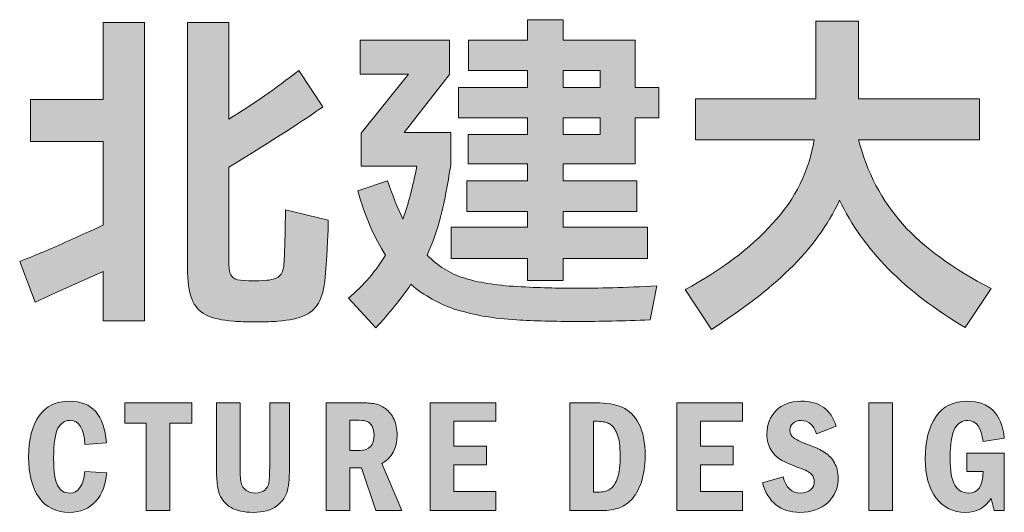
# Model space of a CAD drawing. Extents: x 206318 to 1010936, y -467511 to 269166.
# Drawn here: x 458522 to 458904, y -462252 to -462061 of the extents above; entities that cross this region are included whole.
import ezdxf

# ---------------------------------------------------------------- set-up
doc = ezdxf.new("R2010")
doc.units = 0
doc.header["$LTSCALE"] = 1000
doc.header["$MEASUREMENT"] = 0
doc.layers.add('图签', color=7, linetype='Continuous')

# ---------------------------------------------------------------- blocks, each defined once
blk = doc.blocks.new('logo')
at = {"layer": '图签'}
h = blk.add_hatch(color=256, dxfattribs=at)
h.dxf.hatch_style = 2
edge = h.paths.add_edge_path()
edge.add_spline(control_points=[(-18.326, -21.789), (-18.034, -21.789), (-17.685, -21.779), (-17.278, -21.759), (-17.278, -21.759), (-17.364, -22.197), (-17.364, -22.197), (-17.713, -22.211), (-18.023, -22.218), (-18.292, -22.218), (-18.601, -22.218), (-18.867, -22.211), (-19.09, -22.197), (-19.382, -22.18), (-19.64, -22.136), (-19.863, -22.066), (-20.087, -21.996), (-20.284, -21.886), (-20.456, -21.737), (-20.585, -21.926), (-20.737, -22.114), (-20.911, -22.3), (-20.911, -22.3), (-21.264, -21.918), (-21.264, -21.918), (-21.069, -21.752), (-20.908, -21.565), (-20.783, -21.359), (-20.928, -21.136), (-21.049, -20.86), (-21.143, -20.531), (-21.143, -20.531), (-20.757, -20.402), (-20.757, -20.402), (-20.691, -20.596), (-20.625, -20.761), (-20.559, -20.895), (-20.49, -20.704), (-20.43, -20.475), (-20.379, -20.209), (-20.379, -20.209), (-21.1, -20.209), (-21.1, -20.209), (-21.1, -20.209), (-21.1, -19.783), (-21.1, -19.783), (-21.1, -19.783), (-20.486, -19.023), (-20.486, -19.023), (-20.486, -19.023), (-21.113, -19.023), (-21.113, -19.023), (-21.113, -19.023), (-21.113, -18.585), (-21.113, -18.585), (-21.113, -18.585), (-19.958, -18.585), (-19.958, -18.585), (-19.958, -18.585), (-19.958, -19.028), (-19.958, -19.028), (-19.958, -19.028), (-20.542, -19.775), (-20.542, -19.775), (-20.542, -19.775), (-19.941, -19.775), (-19.941, -19.775), (-19.941, -19.775), (-19.941, -20.196), (-19.941, -20.196), (-19.981, -20.453), (-20.023, -20.672), (-20.067, -20.851), (-20.112, -21.029), (-20.171, -21.199), (-20.246, -21.359), (-20.111, -21.5), (-19.953, -21.598), (-19.773, -21.656), (-19.593, -21.713), (-19.362, -21.75), (-19.082, -21.767), (-18.801, -21.782), (-18.549, -21.789), (-18.326, -21.789)], knot_values=[0, 0, 0, 0, 1, 1, 1, 2, 2, 2, 3, 3, 3, 4, 4, 4, 5, 5, 5, 6, 6, 6, 7, 7, 7, 8, 8, 8, 9, 9, 9, 10, 10, 10, 11, 11, 11, 12, 12, 12, 13, 13, 13, 14, 14, 14, 15, 15, 15, 16, 16, 16, 17, 17, 17, 18, 18, 18, 19, 19, 19, 20, 20, 20, 21, 21, 21, 22, 22, 22, 23, 23, 23, 24, 24, 24, 25, 25, 25, 26, 26, 26, 27, 27, 27, 28, 28, 28, 28], degree=3, periodic=0)
h.paths.add_polyline_path([(-17.557, -18.585), (-17.557, -19.195), (-17.252, -19.195), (-17.252, -19.586), (-17.557, -19.586), (-17.557, -20.183), (-18.485, -20.183), (-18.485, -20.402), (-17.536, -20.402), (-17.536, -20.797), (-18.485, -20.797), (-18.485, -20.999), (-17.398, -20.999), (-17.398, -21.402), (-18.485, -21.402), (-18.485, -21.69), (-18.949, -21.69), (-18.949, -21.402), (-19.936, -21.402), (-19.936, -20.999), (-18.949, -20.999), (-18.949, -20.797), (-19.735, -20.797), (-19.735, -20.402), (-18.949, -20.402), (-18.949, -20.183), (-19.717, -20.183), (-19.717, -19.8), (-18.949, -19.8), (-18.949, -19.586), (-19.842, -19.586), (-19.842, -19.195), (-18.949, -19.195), (-18.949, -18.976), (-19.713, -18.976), (-19.713, -18.585), (-18.949, -18.585), (-18.949, -18.319), (-18.485, -18.319), (-18.485, -18.585)])
h.paths.add_polyline_path([(-18.008, -18.976), (-18.485, -18.976), (-18.485, -19.195), (-18.008, -19.195)])
h.paths.add_polyline_path([(-18.485, -19.8), (-18.008, -19.8), (-18.008, -19.586), (-18.485, -19.586)])
h = blk.add_hatch(color=256, dxfattribs=at)
h.dxf.hatch_style = 2
edge = h.paths.add_edge_path()
edge.add_spline(control_points=[(-24.437, -19.349), (-24.437, -19.349), (-24.437, -18.353), (-24.437, -18.353), (-24.437, -18.353), (-23.9, -18.353), (-23.9, -18.353), (-23.9, -18.353), (-23.9, -22.21), (-23.9, -22.21), (-23.9, -22.21), (-24.437, -22.21), (-24.437, -22.21), (-24.437, -22.21), (-24.437, -21.57), (-24.437, -21.57), (-24.437, -21.57), (-25.034, -21.84), (-25.034, -21.84), (-25.034, -21.84), (-25.313, -21.969), (-25.313, -21.969), (-25.313, -21.969), (-25.515, -21.441), (-25.515, -21.441), (-25.418, -21.407), (-25.261, -21.342), (-25.045, -21.248), (-24.829, -21.153), (-24.626, -21.062), (-24.437, -20.973), (-24.437, -20.973), (-24.437, -19.891), (-24.437, -19.891), (-24.437, -19.891), (-25.373, -19.891), (-25.373, -19.891), (-25.373, -19.891), (-25.373, -19.349), (-25.373, -19.349), (-25.373, -19.349), (-24.437, -19.349), (-24.437, -19.349)], knot_values=[0, 0, 0, 0, 1, 1, 1, 2, 2, 2, 3, 3, 3, 4, 4, 4, 5, 5, 5, 6, 6, 6, 7, 7, 7, 8, 8, 8, 9, 9, 9, 10, 10, 10, 11, 11, 11, 12, 12, 12, 13, 13, 13, 14, 14, 14, 14], degree=3, periodic=0)
edge = h.paths.add_edge_path()
edge.add_spline(control_points=[(-21.526, -20.908), (-21.526, -21.052), (-21.537, -21.279), (-21.56, -21.591), (-21.568, -21.743), (-21.593, -21.862), (-21.633, -21.948), (-21.673, -22.034), (-21.736, -22.096), (-21.822, -22.137), (-21.907, -22.177), (-22.027, -22.203), (-22.178, -22.214), (-22.241, -22.22), (-22.336, -22.223), (-22.462, -22.223), (-22.587, -22.223), (-22.682, -22.22), (-22.745, -22.214), (-22.902, -22.203), (-23.023, -22.175), (-23.108, -22.132), (-23.192, -22.089), (-23.253, -22.021), (-23.29, -21.926), (-23.328, -21.832), (-23.346, -21.697), (-23.346, -21.523), (-23.346, -21.523), (-23.346, -18.353), (-23.346, -18.353), (-23.346, -18.353), (-22.809, -18.353), (-22.809, -18.353), (-22.809, -18.353), (-22.809, -19.603), (-22.809, -19.603), (-22.498, -19.411), (-22.197, -19.202), (-21.907, -18.976), (-21.907, -18.976), (-21.594, -19.444), (-21.594, -19.444), (-21.823, -19.607), (-22.228, -19.868), (-22.809, -20.226), (-22.809, -20.226), (-22.809, -21.467), (-22.809, -21.467), (-22.809, -21.541), (-22.799, -21.595), (-22.777, -21.628), (-22.756, -21.661), (-22.717, -21.68), (-22.659, -21.686), (-22.579, -21.692), (-22.522, -21.694), (-22.487, -21.694), (-22.45, -21.694), (-22.394, -21.692), (-22.32, -21.686), (-22.234, -21.677), (-22.176, -21.656), (-22.146, -21.621), (-22.116, -21.587), (-22.099, -21.528), (-22.096, -21.445), (-22.091, -21.356), (-22.087, -21.245), (-22.084, -21.11), (-22.081, -20.976), (-22.079, -20.864), (-22.079, -20.775), (-22.079, -20.775), (-21.526, -20.908), (-21.526, -20.908)], knot_values=[0, 0, 0, 0, 1, 1, 1, 2, 2, 2, 3, 3, 3, 4, 4, 4, 5, 5, 5, 6, 6, 6, 7, 7, 7, 8, 8, 8, 9, 9, 9, 10, 10, 10, 11, 11, 11, 12, 12, 12, 13, 13, 13, 14, 14, 14, 15, 15, 15, 16, 16, 16, 17, 17, 17, 18, 18, 18, 19, 19, 19, 20, 20, 20, 21, 21, 21, 22, 22, 22, 23, 23, 23, 24, 24, 24, 25, 25, 25, 25], degree=3, periodic=0)
h = blk.add_hatch(color=256, dxfattribs=at)
h.dxf.hatch_style = 2
edge = h.paths.add_edge_path()
edge.add_spline(control_points=[(-14.667, -19.869), (-14.558, -20.293), (-14.368, -20.656), (-14.098, -20.958), (-13.828, -21.26), (-13.446, -21.538), (-12.954, -21.793), (-12.954, -21.793), (-13.288, -22.296), (-13.288, -22.296), (-14.073, -21.832), (-14.614, -21.284), (-14.912, -20.651), (-15.064, -20.974), (-15.281, -21.272), (-15.562, -21.544), (-15.844, -21.816), (-16.18, -22.075), (-16.57, -22.321), (-16.57, -22.321), (-16.909, -21.806), (-16.909, -21.806), (-16.451, -21.56), (-16.074, -21.276), (-15.779, -20.954), (-15.484, -20.632), (-15.305, -20.27), (-15.242, -19.869), (-15.242, -19.869), (-16.776, -19.869), (-16.776, -19.869), (-16.776, -19.869), (-16.776, -19.341), (-16.776, -19.341), (-16.776, -19.341), (-15.221, -19.341), (-15.221, -19.341), (-15.221, -19.341), (-15.221, -18.336), (-15.221, -18.336), (-15.221, -18.336), (-14.667, -18.336), (-14.667, -18.336), (-14.667, -18.336), (-14.667, -19.341), (-14.667, -19.341), (-14.667, -19.341), (-13.104, -19.341), (-13.104, -19.341), (-13.104, -19.341), (-13.104, -19.869), (-13.104, -19.869), (-13.104, -19.869), (-14.667, -19.869), (-14.667, -19.869)], knot_values=[0, 0, 0, 0, 1, 1, 1, 2, 2, 2, 3, 3, 3, 4, 4, 4, 5, 5, 5, 6, 6, 6, 7, 7, 7, 8, 8, 8, 9, 9, 9, 10, 10, 10, 11, 11, 11, 12, 12, 12, 13, 13, 13, 14, 14, 14, 15, 15, 15, 16, 16, 16, 17, 17, 17, 18, 18, 18, 18], degree=3, periodic=0)
h = blk.add_hatch(color=256, dxfattribs=at)
h.dxf.hatch_style = 2
edge = h.paths.add_edge_path()
edge.add_spline(control_points=[(-24.671, -24.155), (-24.671, -24.155), (-24.389, -24.172), (-24.389, -24.172), (-24.399, -24.323), (-24.447, -24.446), (-24.532, -24.541), (-24.618, -24.636), (-24.731, -24.684), (-24.872, -24.684), (-25.044, -24.684), (-25.174, -24.62), (-25.264, -24.493), (-25.354, -24.365), (-25.399, -24.19), (-25.399, -23.967), (-25.399, -23.742), (-25.354, -23.566), (-25.265, -23.439), (-25.176, -23.311), (-25.044, -23.248), (-24.868, -23.248), (-24.578, -23.248), (-24.419, -23.427), (-24.394, -23.787), (-24.394, -23.787), (-24.673, -23.807), (-24.673, -23.807), (-24.681, -23.6), (-24.745, -23.497), (-24.867, -23.497), (-24.931, -23.497), (-24.982, -23.53), (-25.02, -23.597), (-25.057, -23.663), (-25.076, -23.793), (-25.076, -23.985), (-25.076, -24.156), (-25.059, -24.274), (-25.024, -24.338), (-24.99, -24.403), (-24.938, -24.435), (-24.868, -24.435), (-24.757, -24.435), (-24.691, -24.341), (-24.671, -24.155)], knot_values=[0, 0, 0, 0, 1, 1, 1, 2, 2, 2, 3, 3, 3, 4, 4, 4, 5, 5, 5, 6, 6, 6, 7, 7, 7, 8, 8, 8, 9, 9, 9, 10, 10, 10, 11, 11, 11, 12, 12, 12, 13, 13, 13, 14, 14, 14, 15, 15, 15, 15], degree=3, periodic=0)
h = blk.add_hatch(color=256, dxfattribs=at)
h.dxf.hatch_style = 2
h.paths.add_polyline_path([(-24.156, -23.269), (-23.288, -23.269), (-23.288, -23.53), (-23.572, -23.53), (-23.572, -24.662), (-23.879, -24.662), (-23.879, -23.53), (-24.156, -23.53)])
h = blk.add_hatch(color=256, dxfattribs=at)
h.dxf.hatch_style = 2
edge = h.paths.add_edge_path()
edge.add_spline(control_points=[(-22.972, -23.269), (-22.972, -23.269), (-22.666, -23.269), (-22.666, -23.269), (-22.666, -23.269), (-22.666, -24.065), (-22.666, -24.065), (-22.666, -24.177), (-22.661, -24.256), (-22.651, -24.3), (-22.641, -24.344), (-22.62, -24.378), (-22.587, -24.401), (-22.555, -24.423), (-22.515, -24.435), (-22.468, -24.435), (-22.417, -24.435), (-22.377, -24.422), (-22.347, -24.397), (-22.317, -24.372), (-22.299, -24.338), (-22.292, -24.297), (-22.285, -24.255), (-22.282, -24.178), (-22.282, -24.065), (-22.282, -24.065), (-22.282, -23.269), (-22.282, -23.269), (-22.282, -23.269), (-22.025, -23.269), (-22.025, -23.269), (-22.025, -23.269), (-22.025, -24.053), (-22.025, -24.053), (-22.025, -24.209), (-22.035, -24.326), (-22.052, -24.403), (-22.071, -24.48), (-22.117, -24.546), (-22.19, -24.601), (-22.264, -24.656), (-22.366, -24.684), (-22.495, -24.684), (-22.616, -24.684), (-22.711, -24.663), (-22.781, -24.623), (-22.85, -24.582), (-22.899, -24.526), (-22.929, -24.453), (-22.958, -24.379), (-22.972, -24.25), (-22.972, -24.065), (-22.972, -24.065), (-22.972, -23.269), (-22.972, -23.269)], knot_values=[0, 0, 0, 0, 1, 1, 1, 2, 2, 2, 3, 3, 3, 4, 4, 4, 5, 5, 5, 6, 6, 6, 7, 7, 7, 8, 8, 8, 9, 9, 9, 10, 10, 10, 11, 11, 11, 12, 12, 12, 13, 13, 13, 14, 14, 14, 15, 15, 15, 16, 16, 16, 17, 17, 17, 18, 18, 18, 18], degree=3, periodic=0)
h = blk.add_hatch(color=256, dxfattribs=at)
h.dxf.hatch_style = 2
edge = h.paths.add_edge_path()
edge.add_spline(control_points=[(-21.553, -23.269), (-21.553, -23.269), (-21.116, -23.269), (-21.116, -23.269), (-21.03, -23.269), (-20.965, -23.273), (-20.92, -23.281), (-20.875, -23.289), (-20.829, -23.31), (-20.783, -23.344), (-20.737, -23.379), (-20.701, -23.426), (-20.674, -23.485), (-20.648, -23.545), (-20.635, -23.611), (-20.635, -23.686), (-20.635, -23.86), (-20.7, -23.982), (-20.831, -24.053), (-20.831, -24.053), (-20.575, -24.662), (-20.575, -24.662), (-20.575, -24.662), (-20.908, -24.662), (-20.908, -24.662), (-20.908, -24.662), (-21.094, -24.111), (-21.094, -24.111), (-21.094, -24.111), (-21.247, -24.111), (-21.247, -24.111), (-21.247, -24.111), (-21.247, -24.662), (-21.247, -24.662), (-21.247, -24.662), (-21.553, -24.662), (-21.553, -24.662), (-21.553, -24.662), (-21.553, -23.269), (-21.553, -23.269)], knot_values=[0, 0, 0, 0, 1, 1, 1, 2, 2, 2, 3, 3, 3, 4, 4, 4, 5, 5, 5, 6, 6, 6, 7, 7, 7, 8, 8, 8, 9, 9, 9, 10, 10, 10, 11, 11, 11, 12, 12, 12, 13, 13, 13, 13], degree=3, periodic=0)
edge = h.paths.add_edge_path()
edge.add_spline(control_points=[(-21.247, -23.495), (-21.247, -23.495), (-21.247, -23.885), (-21.247, -23.885), (-21.247, -23.885), (-21.112, -23.885), (-21.112, -23.885), (-20.993, -23.885), (-20.933, -23.818), (-20.933, -23.684), (-20.933, -23.638), (-20.942, -23.6), (-20.959, -23.571), (-20.977, -23.541), (-20.998, -23.521), (-21.021, -23.511), (-21.045, -23.5), (-21.079, -23.495), (-21.125, -23.495), (-21.125, -23.495), (-21.247, -23.495), (-21.247, -23.495)], knot_values=[0, 0, 0, 0, 1, 1, 1, 2, 2, 2, 3, 3, 3, 4, 4, 4, 5, 5, 5, 6, 6, 6, 7, 7, 7, 7], degree=3, periodic=0)
h = blk.add_hatch(color=256, dxfattribs=at)
h.dxf.hatch_style = 2
h.paths.add_polyline_path([(-20.206, -23.269), (-19.359, -23.269), (-19.359, -23.508), (-19.899, -23.508), (-19.899, -23.831), (-19.479, -23.831), (-19.479, -24.07), (-19.899, -24.07), (-19.899, -24.413), (-19.359, -24.413), (-19.359, -24.662), (-20.206, -24.662)])
h = blk.add_hatch(color=256, dxfattribs=at)
h.dxf.hatch_style = 2
edge = h.paths.add_edge_path()
edge.add_spline(control_points=[(-18.401, -23.269), (-18.401, -23.269), (-18.071, -23.269), (-18.071, -23.269), (-17.928, -23.269), (-17.812, -23.289), (-17.723, -23.327), (-17.633, -23.365), (-17.562, -23.436), (-17.508, -23.54), (-17.454, -23.643), (-17.427, -23.783), (-17.427, -23.959), (-17.427, -24.084), (-17.444, -24.195), (-17.476, -24.292), (-17.509, -24.389), (-17.552, -24.465), (-17.605, -24.521), (-17.658, -24.577), (-17.718, -24.614), (-17.784, -24.634), (-17.851, -24.653), (-17.934, -24.662), (-18.034, -24.662), (-18.034, -24.662), (-18.401, -24.662), (-18.401, -24.662), (-18.401, -24.662), (-18.401, -23.269), (-18.401, -23.269)], knot_values=[0, 0, 0, 0, 1, 1, 1, 2, 2, 2, 3, 3, 3, 4, 4, 4, 5, 5, 5, 6, 6, 6, 7, 7, 7, 8, 8, 8, 9, 9, 9, 10, 10, 10, 10], degree=3, periodic=0)
edge = h.paths.add_edge_path()
edge.add_spline(control_points=[(-18.095, -23.508), (-18.095, -23.508), (-18.095, -24.423), (-18.095, -24.423), (-18.095, -24.423), (-18.043, -24.423), (-18.043, -24.423), (-17.971, -24.423), (-17.917, -24.41), (-17.878, -24.382), (-17.839, -24.355), (-17.808, -24.308), (-17.784, -24.24), (-17.761, -24.172), (-17.75, -24.074), (-17.75, -23.946), (-17.75, -23.828), (-17.763, -23.736), (-17.788, -23.673), (-17.814, -23.609), (-17.846, -23.565), (-17.884, -23.542), (-17.923, -23.519), (-17.976, -23.508), (-18.043, -23.508), (-18.043, -23.508), (-18.095, -23.508), (-18.095, -23.508)], knot_values=[0, 0, 0, 0, 1, 1, 1, 2, 2, 2, 3, 3, 3, 4, 4, 4, 5, 5, 5, 6, 6, 6, 7, 7, 7, 8, 8, 8, 9, 9, 9, 9], degree=3, periodic=0)
h = blk.add_hatch(color=256, dxfattribs=at)
h.dxf.hatch_style = 2
h.paths.add_polyline_path([(-17.017, -23.269), (-16.17, -23.269), (-16.17, -23.508), (-16.711, -23.508), (-16.711, -23.831), (-16.29, -23.831), (-16.29, -24.07), (-16.711, -24.07), (-16.711, -24.413), (-16.17, -24.413), (-16.17, -24.662), (-17.017, -24.662)])
h = blk.add_hatch(color=256, dxfattribs=at)
h.dxf.hatch_style = 2
edge = h.paths.add_edge_path()
edge.add_spline(control_points=[(-14.959, -23.572), (-14.959, -23.572), (-15.212, -23.669), (-15.212, -23.669), (-15.248, -23.554), (-15.314, -23.497), (-15.41, -23.497), (-15.455, -23.497), (-15.491, -23.51), (-15.517, -23.535), (-15.543, -23.561), (-15.556, -23.59), (-15.556, -23.624), (-15.556, -23.664), (-15.541, -23.695), (-15.509, -23.719), (-15.479, -23.742), (-15.414, -23.773), (-15.315, -23.811), (-15.225, -23.844), (-15.155, -23.877), (-15.103, -23.91), (-15.052, -23.943), (-15.011, -23.987), (-14.979, -24.043), (-14.947, -24.099), (-14.931, -24.164), (-14.931, -24.239), (-14.931, -24.369), (-14.976, -24.475), (-15.066, -24.559), (-15.155, -24.642), (-15.275, -24.684), (-15.425, -24.684), (-15.678, -24.684), (-15.839, -24.556), (-15.909, -24.301), (-15.909, -24.301), (-15.642, -24.224), (-15.642, -24.224), (-15.609, -24.364), (-15.535, -24.435), (-15.418, -24.435), (-15.365, -24.435), (-15.322, -24.421), (-15.289, -24.393), (-15.256, -24.366), (-15.24, -24.329), (-15.24, -24.285), (-15.24, -24.25), (-15.251, -24.22), (-15.274, -24.193), (-15.297, -24.166), (-15.351, -24.138), (-15.434, -24.108), (-15.54, -24.07), (-15.62, -24.036), (-15.672, -24.005), (-15.725, -23.974), (-15.768, -23.929), (-15.802, -23.872), (-15.836, -23.814), (-15.853, -23.749), (-15.853, -23.675), (-15.853, -23.55), (-15.813, -23.448), (-15.732, -23.368), (-15.652, -23.288), (-15.545, -23.248), (-15.412, -23.248), (-15.17, -23.248), (-15.019, -23.356), (-14.959, -23.572)], knot_values=[0, 0, 0, 0, 1, 1, 1, 2, 2, 2, 3, 3, 3, 4, 4, 4, 5, 5, 5, 6, 6, 6, 7, 7, 7, 8, 8, 8, 9, 9, 9, 10, 10, 10, 11, 11, 11, 12, 12, 12, 13, 13, 13, 14, 14, 14, 15, 15, 15, 16, 16, 16, 17, 17, 17, 18, 18, 18, 19, 19, 19, 20, 20, 20, 21, 21, 21, 22, 22, 22, 23, 23, 23, 24, 24, 24, 24], degree=3, periodic=0)
h = blk.add_hatch(color=256, dxfattribs=at)
h.dxf.hatch_style = 2
h.paths.add_polyline_path([(-14.534, -23.269), (-14.228, -23.269), (-14.228, -24.662), (-14.534, -24.662)])
h = blk.add_hatch(color=256, dxfattribs=at)
h.dxf.hatch_style = 2
edge = h.paths.add_edge_path()
edge.add_spline(control_points=[(-13.266, -23.919), (-13.266, -23.919), (-12.783, -23.919), (-12.783, -23.919), (-12.783, -23.919), (-12.783, -24.662), (-12.783, -24.662), (-12.783, -24.662), (-12.912, -24.662), (-12.912, -24.662), (-12.912, -24.662), (-12.952, -24.503), (-12.952, -24.503), (-13.027, -24.623), (-13.139, -24.684), (-13.289, -24.684), (-13.447, -24.684), (-13.573, -24.621), (-13.666, -24.496), (-13.759, -24.372), (-13.805, -24.204), (-13.805, -23.993), (-13.805, -23.763), (-13.76, -23.582), (-13.668, -23.448), (-13.577, -23.315), (-13.441, -23.248), (-13.262, -23.248), (-12.977, -23.248), (-12.817, -23.407), (-12.783, -23.725), (-12.783, -23.725), (-13.058, -23.77), (-13.058, -23.77), (-13.077, -23.588), (-13.143, -23.497), (-13.256, -23.497), (-13.325, -23.497), (-13.38, -23.53), (-13.421, -23.598), (-13.462, -23.665), (-13.483, -23.793), (-13.483, -23.98), (-13.483, -24.147), (-13.463, -24.264), (-13.423, -24.333), (-13.382, -24.401), (-13.323, -24.435), (-13.246, -24.435), (-13.121, -24.435), (-13.059, -24.342), (-13.058, -24.158), (-13.058, -24.158), (-13.266, -24.158), (-13.266, -24.158), (-13.266, -24.158), (-13.266, -23.919), (-13.266, -23.919)], knot_values=[0, 0, 0, 0, 1, 1, 1, 2, 2, 2, 3, 3, 3, 4, 4, 4, 5, 5, 5, 6, 6, 6, 7, 7, 7, 8, 8, 8, 9, 9, 9, 10, 10, 10, 11, 11, 11, 12, 12, 12, 13, 13, 13, 14, 14, 14, 15, 15, 15, 16, 16, 16, 17, 17, 17, 18, 18, 18, 19, 19, 19, 19], degree=3, periodic=0)
at = {"layer": '图签', "lineweight": 0}
for points in [[(-17.557, -18.585), (-17.557, -19.195), (-17.252, -19.195), (-17.252, -19.586), (-17.557, -19.586), (-17.557, -20.183), (-18.485, -20.183), (-18.485, -20.402), (-17.536, -20.402), (-17.536, -20.797), (-18.485, -20.797), (-18.485, -20.999), (-17.398, -20.999), (-17.398, -21.402), (-18.485, -21.402), (-18.485, -21.69), (-18.949, -21.69), (-18.949, -21.402), (-19.936, -21.402), (-19.936, -20.999), (-18.949, -20.999), (-18.949, -20.797), (-19.735, -20.797), (-19.735, -20.402), (-18.949, -20.402), (-18.949, -20.183), (-19.717, -20.183), (-19.717, -19.8), (-18.949, -19.8), (-18.949, -19.586), (-19.842, -19.586), (-19.842, -19.195), (-18.949, -19.195), (-18.949, -18.976), (-19.713, -18.976), (-19.713, -18.585), (-18.949, -18.585), (-18.949, -18.319), (-18.485, -18.319), (-18.485, -18.585), (-17.557, -18.585)], [(-18.008, -18.976), (-18.485, -18.976), (-18.485, -19.195), (-18.008, -19.195), (-18.008, -18.976)], [(-18.485, -19.8), (-18.008, -19.8), (-18.008, -19.586), (-18.485, -19.586), (-18.485, -19.8)], [(-24.156, -23.269), (-23.288, -23.269), (-23.288, -23.53), (-23.572, -23.53), (-23.572, -24.662), (-23.879, -24.662), (-23.879, -23.53), (-24.156, -23.53), (-24.156, -23.269)], [(-20.206, -23.269), (-19.359, -23.269), (-19.359, -23.508), (-19.899, -23.508), (-19.899, -23.831), (-19.479, -23.831), (-19.479, -24.07), (-19.899, -24.07), (-19.899, -24.413), (-19.359, -24.413), (-19.359, -24.662), (-20.206, -24.662), (-20.206, -23.269)], [(-17.017, -23.269), (-16.17, -23.269), (-16.17, -23.508), (-16.711, -23.508), (-16.711, -23.831), (-16.29, -23.831), (-16.29, -24.07), (-16.711, -24.07), (-16.711, -24.413), (-16.17, -24.413), (-16.17, -24.662), (-17.017, -24.662), (-17.017, -23.269)], [(-14.534, -23.269), (-14.228, -23.269), (-14.228, -24.662), (-14.534, -24.662), (-14.534, -23.269)]]:
    blk.add_lwpolyline(points, dxfattribs=at)
for points, knots in [([(-24.437, -19.349), (-24.437, -19.349), (-24.437, -18.353), (-24.437, -18.353), (-24.437, -18.353), (-23.9, -18.353), (-23.9, -18.353), (-23.9, -18.353), (-23.9, -22.21), (-23.9, -22.21), (-23.9, -22.21), (-24.437, -22.21), (-24.437, -22.21), (-24.437, -22.21), (-24.437, -21.57), (-24.437, -21.57), (-24.437, -21.57), (-25.034, -21.84), (-25.034, -21.84), (-25.034, -21.84), (-25.313, -21.969), (-25.313, -21.969), (-25.313, -21.969), (-25.515, -21.441), (-25.515, -21.441), (-25.418, -21.407), (-25.261, -21.342), (-25.045, -21.248), (-24.829, -21.153), (-24.626, -21.062), (-24.437, -20.973), (-24.437, -20.973), (-24.437, -19.891), (-24.437, -19.891), (-24.437, -19.891), (-25.373, -19.891), (-25.373, -19.891), (-25.373, -19.891), (-25.373, -19.349), (-25.373, -19.349), (-25.373, -19.349), (-24.437, -19.349), (-24.437, -19.349)], [0, 0, 0, 0, 1, 1, 1, 2, 2, 2, 3, 3, 3, 4, 4, 4, 5, 5, 5, 6, 6, 6, 7, 7, 7, 8, 8, 8, 9, 9, 9, 10, 10, 10, 11, 11, 11, 12, 12, 12, 13, 13, 13, 14, 14, 14, 14]), ([(-21.526, -20.908), (-21.526, -21.052), (-21.537, -21.279), (-21.56, -21.591), (-21.568, -21.743), (-21.593, -21.862), (-21.633, -21.948), (-21.673, -22.034), (-21.736, -22.096), (-21.822, -22.137), (-21.907, -22.177), (-22.027, -22.203), (-22.178, -22.214), (-22.241, -22.22), (-22.336, -22.223), (-22.462, -22.223), (-22.587, -22.223), (-22.682, -22.22), (-22.745, -22.214), (-22.902, -22.203), (-23.023, -22.175), (-23.108, -22.132), (-23.192, -22.089), (-23.253, -22.021), (-23.29, -21.926), (-23.328, -21.832), (-23.346, -21.697), (-23.346, -21.523), (-23.346, -21.523), (-23.346, -18.353), (-23.346, -18.353), (-23.346, -18.353), (-22.809, -18.353), (-22.809, -18.353), (-22.809, -18.353), (-22.809, -19.603), (-22.809, -19.603), (-22.498, -19.411), (-22.197, -19.202), (-21.907, -18.976), (-21.907, -18.976), (-21.594, -19.444), (-21.594, -19.444), (-21.823, -19.607), (-22.228, -19.868), (-22.809, -20.226), (-22.809, -20.226), (-22.809, -21.467), (-22.809, -21.467), (-22.809, -21.541), (-22.799, -21.595), (-22.777, -21.628), (-22.756, -21.661), (-22.717, -21.68), (-22.659, -21.686), (-22.579, -21.692), (-22.522, -21.694), (-22.487, -21.694), (-22.45, -21.694), (-22.394, -21.692), (-22.32, -21.686), (-22.234, -21.677), (-22.176, -21.656), (-22.146, -21.621), (-22.116, -21.587), (-22.099, -21.528), (-22.096, -21.445), (-22.091, -21.356), (-22.087, -21.245), (-22.084, -21.11), (-22.081, -20.976), (-22.079, -20.864), (-22.079, -20.775), (-22.079, -20.775), (-21.526, -20.908), (-21.526, -20.908)], [0, 0, 0, 0, 1, 1, 1, 2, 2, 2, 3, 3, 3, 4, 4, 4, 5, 5, 5, 6, 6, 6, 7, 7, 7, 8, 8, 8, 9, 9, 9, 10, 10, 10, 11, 11, 11, 12, 12, 12, 13, 13, 13, 14, 14, 14, 15, 15, 15, 16, 16, 16, 17, 17, 17, 18, 18, 18, 19, 19, 19, 20, 20, 20, 21, 21, 21, 22, 22, 22, 23, 23, 23, 24, 24, 24, 25, 25, 25, 25]), ([(-14.667, -19.869), (-14.558, -20.293), (-14.368, -20.656), (-14.098, -20.958), (-13.828, -21.26), (-13.446, -21.538), (-12.954, -21.793), (-12.954, -21.793), (-13.288, -22.296), (-13.288, -22.296), (-14.073, -21.832), (-14.614, -21.284), (-14.912, -20.651), (-15.064, -20.974), (-15.281, -21.272), (-15.562, -21.544), (-15.844, -21.816), (-16.18, -22.075), (-16.57, -22.321), (-16.57, -22.321), (-16.909, -21.806), (-16.909, -21.806), (-16.451, -21.56), (-16.074, -21.276), (-15.779, -20.954), (-15.484, -20.632), (-15.305, -20.27), (-15.242, -19.869), (-15.242, -19.869), (-16.776, -19.869), (-16.776, -19.869), (-16.776, -19.869), (-16.776, -19.341), (-16.776, -19.341), (-16.776, -19.341), (-15.221, -19.341), (-15.221, -19.341), (-15.221, -19.341), (-15.221, -18.336), (-15.221, -18.336), (-15.221, -18.336), (-14.667, -18.336), (-14.667, -18.336), (-14.667, -18.336), (-14.667, -19.341), (-14.667, -19.341), (-14.667, -19.341), (-13.104, -19.341), (-13.104, -19.341), (-13.104, -19.341), (-13.104, -19.869), (-13.104, -19.869), (-13.104, -19.869), (-14.667, -19.869), (-14.667, -19.869)], [0, 0, 0, 0, 1, 1, 1, 2, 2, 2, 3, 3, 3, 4, 4, 4, 5, 5, 5, 6, 6, 6, 7, 7, 7, 8, 8, 8, 9, 9, 9, 10, 10, 10, 11, 11, 11, 12, 12, 12, 13, 13, 13, 14, 14, 14, 15, 15, 15, 16, 16, 16, 17, 17, 17, 18, 18, 18, 18]), ([(-18.326, -21.789), (-18.034, -21.789), (-17.685, -21.779), (-17.278, -21.759), (-17.278, -21.759), (-17.364, -22.197), (-17.364, -22.197), (-17.713, -22.211), (-18.023, -22.218), (-18.292, -22.218), (-18.601, -22.218), (-18.867, -22.211), (-19.09, -22.197), (-19.382, -22.18), (-19.64, -22.136), (-19.863, -22.066), (-20.087, -21.996), (-20.284, -21.886), (-20.456, -21.737), (-20.585, -21.926), (-20.737, -22.114), (-20.911, -22.3), (-20.911, -22.3), (-21.264, -21.918), (-21.264, -21.918), (-21.069, -21.752), (-20.908, -21.565), (-20.783, -21.359), (-20.928, -21.136), (-21.049, -20.86), (-21.143, -20.531), (-21.143, -20.531), (-20.757, -20.402), (-20.757, -20.402), (-20.691, -20.596), (-20.625, -20.761), (-20.559, -20.895), (-20.49, -20.704), (-20.43, -20.475), (-20.379, -20.209), (-20.379, -20.209), (-21.1, -20.209), (-21.1, -20.209), (-21.1, -20.209), (-21.1, -19.783), (-21.1, -19.783), (-21.1, -19.783), (-20.486, -19.023), (-20.486, -19.023), (-20.486, -19.023), (-21.113, -19.023), (-21.113, -19.023), (-21.113, -19.023), (-21.113, -18.585), (-21.113, -18.585), (-21.113, -18.585), (-19.958, -18.585), (-19.958, -18.585), (-19.958, -18.585), (-19.958, -19.028), (-19.958, -19.028), (-19.958, -19.028), (-20.542, -19.775), (-20.542, -19.775), (-20.542, -19.775), (-19.941, -19.775), (-19.941, -19.775), (-19.941, -19.775), (-19.941, -20.196), (-19.941, -20.196), (-19.981, -20.453), (-20.023, -20.672), (-20.067, -20.851), (-20.112, -21.029), (-20.171, -21.199), (-20.246, -21.359), (-20.111, -21.5), (-19.953, -21.598), (-19.773, -21.656), (-19.593, -21.713), (-19.362, -21.75), (-19.082, -21.767), (-18.801, -21.782), (-18.549, -21.789), (-18.326, -21.789)], [0, 0, 0, 0, 1, 1, 1, 2, 2, 2, 3, 3, 3, 4, 4, 4, 5, 5, 5, 6, 6, 6, 7, 7, 7, 8, 8, 8, 9, 9, 9, 10, 10, 10, 11, 11, 11, 12, 12, 12, 13, 13, 13, 14, 14, 14, 15, 15, 15, 16, 16, 16, 17, 17, 17, 18, 18, 18, 19, 19, 19, 20, 20, 20, 21, 21, 21, 22, 22, 22, 23, 23, 23, 24, 24, 24, 25, 25, 25, 26, 26, 26, 27, 27, 27, 28, 28, 28, 28]), ([(-24.671, -24.155), (-24.671, -24.155), (-24.389, -24.172), (-24.389, -24.172), (-24.399, -24.323), (-24.447, -24.446), (-24.532, -24.541), (-24.618, -24.636), (-24.731, -24.684), (-24.872, -24.684), (-25.044, -24.684), (-25.174, -24.62), (-25.264, -24.493), (-25.354, -24.365), (-25.399, -24.19), (-25.399, -23.967), (-25.399, -23.742), (-25.354, -23.566), (-25.265, -23.439), (-25.176, -23.311), (-25.044, -23.248), (-24.868, -23.248), (-24.578, -23.248), (-24.419, -23.427), (-24.394, -23.787), (-24.394, -23.787), (-24.673, -23.807), (-24.673, -23.807), (-24.681, -23.6), (-24.745, -23.497), (-24.867, -23.497), (-24.931, -23.497), (-24.982, -23.53), (-25.02, -23.597), (-25.057, -23.663), (-25.076, -23.793), (-25.076, -23.985), (-25.076, -24.156), (-25.059, -24.274), (-25.024, -24.338), (-24.99, -24.403), (-24.938, -24.435), (-24.868, -24.435), (-24.757, -24.435), (-24.691, -24.341), (-24.671, -24.155)], [0, 0, 0, 0, 1, 1, 1, 2, 2, 2, 3, 3, 3, 4, 4, 4, 5, 5, 5, 6, 6, 6, 7, 7, 7, 8, 8, 8, 9, 9, 9, 10, 10, 10, 11, 11, 11, 12, 12, 12, 13, 13, 13, 14, 14, 14, 15, 15, 15, 15]), ([(-22.972, -23.269), (-22.972, -23.269), (-22.666, -23.269), (-22.666, -23.269), (-22.666, -23.269), (-22.666, -24.065), (-22.666, -24.065), (-22.666, -24.177), (-22.661, -24.256), (-22.651, -24.3), (-22.641, -24.344), (-22.62, -24.378), (-22.587, -24.401), (-22.555, -24.423), (-22.515, -24.435), (-22.468, -24.435), (-22.417, -24.435), (-22.377, -24.422), (-22.347, -24.397), (-22.317, -24.372), (-22.299, -24.338), (-22.292, -24.297), (-22.285, -24.255), (-22.282, -24.178), (-22.282, -24.065), (-22.282, -24.065), (-22.282, -23.269), (-22.282, -23.269), (-22.282, -23.269), (-22.025, -23.269), (-22.025, -23.269), (-22.025, -23.269), (-22.025, -24.053), (-22.025, -24.053), (-22.025, -24.209), (-22.035, -24.326), (-22.052, -24.403), (-22.071, -24.48), (-22.117, -24.546), (-22.19, -24.601), (-22.264, -24.656), (-22.366, -24.684), (-22.495, -24.684), (-22.616, -24.684), (-22.711, -24.663), (-22.781, -24.623), (-22.85, -24.582), (-22.899, -24.526), (-22.929, -24.453), (-22.958, -24.379), (-22.972, -24.25), (-22.972, -24.065), (-22.972, -24.065), (-22.972, -23.269), (-22.972, -23.269)], [0, 0, 0, 0, 1, 1, 1, 2, 2, 2, 3, 3, 3, 4, 4, 4, 5, 5, 5, 6, 6, 6, 7, 7, 7, 8, 8, 8, 9, 9, 9, 10, 10, 10, 11, 11, 11, 12, 12, 12, 13, 13, 13, 14, 14, 14, 15, 15, 15, 16, 16, 16, 17, 17, 17, 18, 18, 18, 18]), ([(-21.553, -23.269), (-21.553, -23.269), (-21.116, -23.269), (-21.116, -23.269), (-21.03, -23.269), (-20.965, -23.273), (-20.92, -23.281), (-20.875, -23.289), (-20.829, -23.31), (-20.783, -23.344), (-20.737, -23.379), (-20.701, -23.426), (-20.674, -23.485), (-20.648, -23.545), (-20.635, -23.611), (-20.635, -23.686), (-20.635, -23.86), (-20.7, -23.982), (-20.831, -24.053), (-20.831, -24.053), (-20.575, -24.662), (-20.575, -24.662), (-20.575, -24.662), (-20.908, -24.662), (-20.908, -24.662), (-20.908, -24.662), (-21.094, -24.111), (-21.094, -24.111), (-21.094, -24.111), (-21.247, -24.111), (-21.247, -24.111), (-21.247, -24.111), (-21.247, -24.662), (-21.247, -24.662), (-21.247, -24.662), (-21.553, -24.662), (-21.553, -24.662), (-21.553, -24.662), (-21.553, -23.269), (-21.553, -23.269)], [0, 0, 0, 0, 1, 1, 1, 2, 2, 2, 3, 3, 3, 4, 4, 4, 5, 5, 5, 6, 6, 6, 7, 7, 7, 8, 8, 8, 9, 9, 9, 10, 10, 10, 11, 11, 11, 12, 12, 12, 13, 13, 13, 13]), ([(-18.401, -23.269), (-18.401, -23.269), (-18.071, -23.269), (-18.071, -23.269), (-17.928, -23.269), (-17.812, -23.289), (-17.723, -23.327), (-17.633, -23.365), (-17.562, -23.436), (-17.508, -23.54), (-17.454, -23.643), (-17.427, -23.783), (-17.427, -23.959), (-17.427, -24.084), (-17.444, -24.195), (-17.476, -24.292), (-17.509, -24.389), (-17.552, -24.465), (-17.605, -24.521), (-17.658, -24.577), (-17.718, -24.614), (-17.784, -24.634), (-17.851, -24.653), (-17.934, -24.662), (-18.034, -24.662), (-18.034, -24.662), (-18.401, -24.662), (-18.401, -24.662), (-18.401, -24.662), (-18.401, -23.269), (-18.401, -23.269)], [0, 0, 0, 0, 1, 1, 1, 2, 2, 2, 3, 3, 3, 4, 4, 4, 5, 5, 5, 6, 6, 6, 7, 7, 7, 8, 8, 8, 9, 9, 9, 10, 10, 10, 10]), ([(-14.959, -23.572), (-14.959, -23.572), (-15.212, -23.669), (-15.212, -23.669), (-15.248, -23.554), (-15.314, -23.497), (-15.41, -23.497), (-15.455, -23.497), (-15.491, -23.51), (-15.517, -23.535), (-15.543, -23.561), (-15.556, -23.59), (-15.556, -23.624), (-15.556, -23.664), (-15.541, -23.695), (-15.509, -23.719), (-15.479, -23.742), (-15.414, -23.773), (-15.315, -23.811), (-15.225, -23.844), (-15.155, -23.877), (-15.103, -23.91), (-15.052, -23.943), (-15.011, -23.987), (-14.979, -24.043), (-14.947, -24.099), (-14.931, -24.164), (-14.931, -24.239), (-14.931, -24.369), (-14.976, -24.475), (-15.066, -24.559), (-15.155, -24.642), (-15.275, -24.684), (-15.425, -24.684), (-15.678, -24.684), (-15.839, -24.556), (-15.909, -24.301), (-15.909, -24.301), (-15.642, -24.224), (-15.642, -24.224), (-15.609, -24.364), (-15.535, -24.435), (-15.418, -24.435), (-15.365, -24.435), (-15.322, -24.421), (-15.289, -24.393), (-15.256, -24.366), (-15.24, -24.329), (-15.24, -24.285), (-15.24, -24.25), (-15.251, -24.22), (-15.274, -24.193), (-15.297, -24.166), (-15.351, -24.138), (-15.434, -24.108), (-15.54, -24.07), (-15.62, -24.036), (-15.672, -24.005), (-15.725, -23.974), (-15.768, -23.929), (-15.802, -23.872), (-15.836, -23.814), (-15.853, -23.749), (-15.853, -23.675), (-15.853, -23.55), (-15.813, -23.448), (-15.732, -23.368), (-15.652, -23.288), (-15.545, -23.248), (-15.412, -23.248), (-15.17, -23.248), (-15.019, -23.356), (-14.959, -23.572)], [0, 0, 0, 0, 1, 1, 1, 2, 2, 2, 3, 3, 3, 4, 4, 4, 5, 5, 5, 6, 6, 6, 7, 7, 7, 8, 8, 8, 9, 9, 9, 10, 10, 10, 11, 11, 11, 12, 12, 12, 13, 13, 13, 14, 14, 14, 15, 15, 15, 16, 16, 16, 17, 17, 17, 18, 18, 18, 19, 19, 19, 20, 20, 20, 21, 21, 21, 22, 22, 22, 23, 23, 23, 24, 24, 24, 24]), ([(-13.266, -23.919), (-13.266, -23.919), (-12.783, -23.919), (-12.783, -23.919), (-12.783, -23.919), (-12.783, -24.662), (-12.783, -24.662), (-12.783, -24.662), (-12.912, -24.662), (-12.912, -24.662), (-12.912, -24.662), (-12.952, -24.503), (-12.952, -24.503), (-13.027, -24.623), (-13.139, -24.684), (-13.289, -24.684), (-13.447, -24.684), (-13.573, -24.621), (-13.666, -24.496), (-13.759, -24.372), (-13.805, -24.204), (-13.805, -23.993), (-13.805, -23.763), (-13.76, -23.582), (-13.668, -23.448), (-13.577, -23.315), (-13.441, -23.248), (-13.262, -23.248), (-12.977, -23.248), (-12.817, -23.407), (-12.783, -23.725), (-12.783, -23.725), (-13.058, -23.77), (-13.058, -23.77), (-13.077, -23.588), (-13.143, -23.497), (-13.256, -23.497), (-13.325, -23.497), (-13.38, -23.53), (-13.421, -23.598), (-13.462, -23.665), (-13.483, -23.793), (-13.483, -23.98), (-13.483, -24.147), (-13.463, -24.264), (-13.423, -24.333), (-13.382, -24.401), (-13.323, -24.435), (-13.246, -24.435), (-13.121, -24.435), (-13.059, -24.342), (-13.058, -24.158), (-13.058, -24.158), (-13.266, -24.158), (-13.266, -24.158), (-13.266, -24.158), (-13.266, -23.919), (-13.266, -23.919)], [0, 0, 0, 0, 1, 1, 1, 2, 2, 2, 3, 3, 3, 4, 4, 4, 5, 5, 5, 6, 6, 6, 7, 7, 7, 8, 8, 8, 9, 9, 9, 10, 10, 10, 11, 11, 11, 12, 12, 12, 13, 13, 13, 14, 14, 14, 15, 15, 15, 16, 16, 16, 17, 17, 17, 18, 18, 18, 19, 19, 19, 19]), ([(-21.247, -23.495), (-21.247, -23.495), (-21.247, -23.885), (-21.247, -23.885), (-21.247, -23.885), (-21.112, -23.885), (-21.112, -23.885), (-20.993, -23.885), (-20.933, -23.818), (-20.933, -23.684), (-20.933, -23.638), (-20.942, -23.6), (-20.959, -23.571), (-20.977, -23.541), (-20.998, -23.521), (-21.021, -23.511), (-21.045, -23.5), (-21.079, -23.495), (-21.125, -23.495), (-21.125, -23.495), (-21.247, -23.495), (-21.247, -23.495)], [0, 0, 0, 0, 1, 1, 1, 2, 2, 2, 3, 3, 3, 4, 4, 4, 5, 5, 5, 6, 6, 6, 7, 7, 7, 7]), ([(-18.095, -23.508), (-18.095, -23.508), (-18.095, -24.423), (-18.095, -24.423), (-18.095, -24.423), (-18.043, -24.423), (-18.043, -24.423), (-17.971, -24.423), (-17.917, -24.41), (-17.878, -24.382), (-17.839, -24.355), (-17.808, -24.308), (-17.784, -24.24), (-17.761, -24.172), (-17.75, -24.074), (-17.75, -23.946), (-17.75, -23.828), (-17.763, -23.736), (-17.788, -23.673), (-17.814, -23.609), (-17.846, -23.565), (-17.884, -23.542), (-17.923, -23.519), (-17.976, -23.508), (-18.043, -23.508), (-18.043, -23.508), (-18.095, -23.508), (-18.095, -23.508)], [0, 0, 0, 0, 1, 1, 1, 2, 2, 2, 3, 3, 3, 4, 4, 4, 5, 5, 5, 6, 6, 6, 7, 7, 7, 8, 8, 8, 9, 9, 9, 9])]:
    blk.add_open_spline(points, degree=3, knots=knots, dxfattribs=at)
blk = doc.blocks.new('wwwwwwwrrrrweretet')
at = {"layer": '图签', "xscale": 50, "yscale": 50, "zscale": 50}
blk.add_blockref('logo', (-151.09, 739.25), dxfattribs=at)

msp = doc.modelspace()

# ---------------------------------------------------------------- block references
at = {"xscale": 0.6, "yscale": 0.6, "zscale": 0.6}
msp.add_blockref('wwwwwwwrrrrweretet', (459378.26, -461954.81), dxfattribs=at)

doc.saveas('drawing.dxf')
